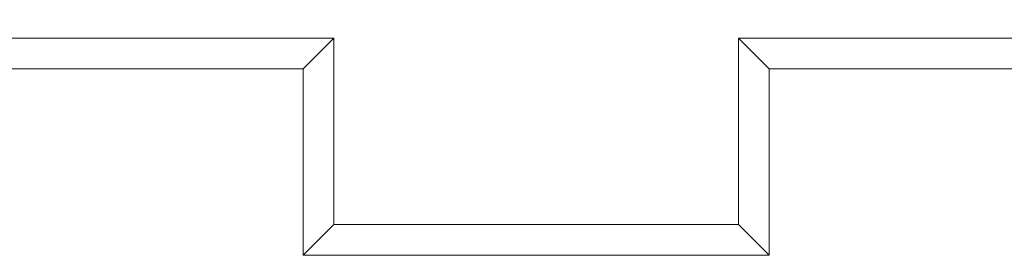
# Model space of a CAD drawing. Units: millimetres. Extents: x 0 to 420, y 0 to 297.
# Drawn here: x 296 to 333, y 231 to 240 of the extents above; entities that cross this region are included whole.
import ezdxf

# ---------------------------------------------------------------- set-up
doc = ezdxf.new("R2010")
doc.units = ezdxf.units.MM
doc.styles.add('SLDTEXTSTYLE0', font='TXT', dxfattribs={"width": 0.605})
doc.dimstyles.new('SLDDIMSTYLE0', dxfattribs={"dimtxt": 2.568319, "dimasz": 2.5, "dimexe": 0, "dimexo": 0.0625, "dimgap": 0.64208, "dimtad": 1, "dimlfac": 5, "dimrnd": 1e-09, "dimzin": 12, "dimdsep": 46, "dimtxsty": 'SLDTEXTSTYLE0', "dimsah": 1, "dimcen": 0.09, "dimadec": 0, "dimazin": 3, "dimtfac": 1, "dimtdec": 3, "dimtofl": 0, "dimtmove": 0, "dimatfit": 3, "dimfxl": 0, "dimfrac": 2, "dimtolj": 1, "dimtzin": 12, "dimarcsym": 0})

# ---------------------------------------------------------------- blocks, each defined once
blk = doc.blocks.new('_D_3')
at = {"color": 7, "linetype": 'Continuous', "lineweight": 0}
for p, q in [((260.068, 236.74), (260.068, 260.64)), ((363.268, 236.74), (363.268, 260.64)), ((363.268, 259.64), (260.068, 259.64))]:
    blk.add_line(p, q, dxfattribs=at)
at = {"color": 7, "linetype": 'Continuous', "lineweight": 18}
for points in [[(260.068, 259.64), (262.568, 259.265), (262.568, 260.015)], [(363.268, 259.64), (360.768, 260.015), (360.768, 259.265)]]:
    blk.add_solid(points, dxfattribs=at)
at = {"color": 7, "linetype": 'Continuous', "lineweight": 18, "insert": (308.729, 263.051), "char_height": 2.6458, "attachment_point": 1, "style": 'SLDTEXTSTYLE0'}
blk.add_mtext('516', dxfattribs=at)

msp = doc.modelspace()

# ---------------------------------------------------------------- linework, layer by layer
at = {"color": 7, "linetype": 'Continuous', "lineweight": 18}
for p, q in [((308.0684, 239.6404), (266.0684, 239.6404)), ((306.9137, 238.4857), (308.0684, 239.6404)), ((308.0684, 232.6404), (308.0684, 239.6404)), ((357.2684, 239.6404), (323.2684, 239.6404)), ((323.2684, 239.6404), (323.2684, 232.6404)), ((324.4231, 238.4857), (323.2684, 239.6404)), ((306.9137, 238.4857), (267.2231, 238.4857)), ((306.9137, 231.4857), (306.9137, 238.4857)), ((324.4231, 238.4857), (324.4231, 231.4857)), ((356.1137, 238.4857), (324.4231, 238.4857)), ((306.9137, 231.4857), (308.0684, 232.6404)), ((323.2684, 232.6404), (308.0684, 232.6404)), ((324.4231, 231.4857), (323.2684, 232.6404)), ((324.4231, 231.4857), (306.9137, 231.4857))]:
    msp.add_line(p, q, dxfattribs=at)

# ---------------------------------------------------------------- dimensions: what is measured, and where the dimension line sits
dim = msp.add_linear_dim(base=(260.0684, 259.6404), p1=(363.2684, 236.4404), p2=(260.0684, 236.4404), dimstyle='SLDDIMSTYLE0', dxfattribs=at)
dim.commit()
dim.dimension.update_dxf_attribs({"geometry": '_D_3', "text_midpoint": (311.6684, 259.6404), "dimtype": 160})

doc.saveas('drawing.dxf')
